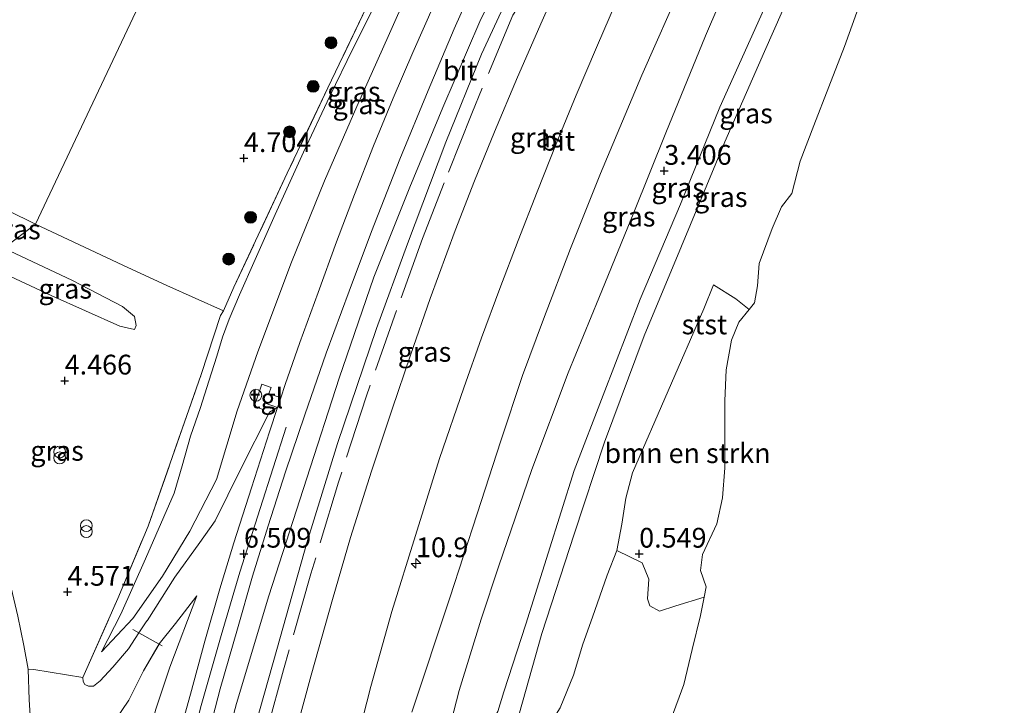
# Model space of a CAD drawing. Units: metres. Extents: x 70000 to 80000, y 387499 to 393752.
# Drawn here: x 70672 to 70796, y 391731 to 391818 of the extents above; entities that cross this region are included whole.
import ezdxf
from ezdxf.enums import TextEntityAlignment as Align

# ---------------------------------------------------------------- set-up
doc = ezdxf.new("R2010")
doc.units = ezdxf.units.M
doc.linetypes.add('IE-TERREINAFSCHEIDING', pattern=[10, 8, -2])
doc.layers.get('0').update_dxf_attribs({"lineweight": 25})
for name, color, linetype, lineweight in [('B-ME-AM-KILOMETR-S-B1', 7, 'Continuous', 18), ('B-ME-GR-BOMENSTRUIKEN-GV-B6', 93, 'Continuous', 18), ('B-ME-GR-BOOM-S-B1', 93, 'Continuous', 18), ('B-ME-GW-HOOGTEPUNT-S-B1', 10, 'Continuous', 25), ('B-ME-GW-KRUINLIJN-L-B1', 93, 'Continuous', 18), ('B-ME-GW-TEENLIJN-L-B1', 93, 'Continuous', 18), ('B-ME-IE-GRASLAND-GV-B6', 93, 'Continuous', 18), ('B-ME-IE-INRICHTINGSELEMENT-S-B1', 253, 'Continuous', 18), ('B-ME-IE-TERREINAFSCHEIDING-DOORGANG-L-B1', 8, 'IE-TERREINAFSCHEIDING-KUNSTMATIG-OPEN', 18), ('B-ME-IE-TERREINAFSCHEIDING-RASTERHEKWERK-L-B1', 8, 'IE-TERREINAFSCHEIDING', 18), ('B-ME-OB-BEKLEDING-GV-B6', 253, 'Continuous', 18), ('B-ME-OB-WATERLIJN-L-B1', 133, 'OB-WATERLIJN', 18), ('B-ME-OG-WATER-GV-B6', 153, 'Continuous', 18), ('B-ME-VH-VERH_SOORT-BITUMEN-GV-B6', 8, 'IE-TERREINAFSCHEIDING-NATUURLIJK-HOUTWAL', 18), ('B-ME-VH-VERH_SOORT-HALF_VERHARDING-GV-B6', 8, 'IE-TERREINAFSCHEIDING-NATUURLIJK-HOUTWAL', 18), ('B-ME-VH-VERH_SOORT-TEGELS-GV-B6', 8, 'Continuous', 18)]:
    doc.layers.add(name, color=color, linetype=linetype, lineweight=lineweight)
doc.styles.add('NLCS-ISO', font='NLCS-ISO.TTF')
doc.linetypes.add('IE-TERREINAFSCHEIDING-KUNSTMATIG-OPEN', pattern='A,7,-1.5,[67,NLCS.SHX,S=0.75,R=0,X=0,Y=0],-1.5', length=10)
doc.linetypes.add('IE-TERREINAFSCHEIDING-NATUURLIJK-HOUTWAL', pattern='A,7,-1.5,[67,NLCS.SHX,S=0.75,R=45,X=0,Y=0],-1.5,7,-1.5,[70,NLCS.SHX,S=0.75,R=0,X=0,Y=0],-1.5', length=20)
doc.linetypes.add('OB-WATERLIJN', pattern='A,10,[32,NLCS.SHX,S=2,R=0,X=0,Y=0],-12', length=22)

# ---------------------------------------------------------------- blocks, each defined once
blk = doc.blocks.new('dtb')
blk.add_circle((0, 0), 0.75)
blk = doc.blocks.new('prullenbak')
for centre in [(-0.375, 0), (0.375, 0)]:
    blk.add_circle(centre, 0.75)
blk = doc.blocks.new('boom')
blk.add_hatch(color=256).paths.add_polyline_path([(-0.75, 0, 1), (0.75, 0, 1)])
blk.add_circle((0, 0), 0.75)
blk = doc.blocks.new('hecto')
for p, q in [((0, 0.625), (-0.625, 0)), ((0, -0.625), (0, 0.625)), ((-0.625, 0), (0.625, 0)), ((0.625, 0), (0, -0.625))]:
    blk.add_line(p, q)
blk = doc.blocks.new('hoogtepunt')
for p, q in [((-0.5, 0), (0.5, 0)), ((0, 0.5), (0, -0.5))]:
    blk.add_line(p, q)

msp = doc.modelspace()

# ---------------------------------------------------------------- linework, layer by layer
at = {"layer": 'B-ME-GR-BOMENSTRUIKEN-GV-B6'}
for points in [[(70758.214, 391744.532, 0.15), (70754.643, 391743.42, 0.422), (70752.565, 391742.745, 0.447), (70751.357, 391743.405, 0.455), (70751.059, 391744.294, 0.471), (70751.231, 391746.779, 0.504), (70750.368, 391748.847, 0.602), (70747.157, 391750.399, 0.786), (70747.813, 391753.732, 0.782), (70748.322, 391757.029, 0.659), (70749.143, 391760.246, 0.569), (70758.169, 391780.959, 0.565), (70759.4, 391783.996, 0.639), (70762.22, 391782.215, 0.402), (70763.904, 391780.889, 0.15), (70762.608, 391779.298, 0.15), (70761.662, 391777.015, 0.15), (70760.981, 391773.24, 0.15), (70760.832, 391769.322, 0.15), (70760.829, 391765.274, 0.15), (70760.823, 391760.847, 0.15), (70760.547, 391757.084, 0.15), (70759.802, 391753.792, 0.15), (70758.008, 391749.901, 0.15), (70757.755, 391747.874, 0.15), (70758.459, 391745.826, 0.15), (70758.214, 391744.532, 0.15)], [(70739.992, 391730.512, 0.909), (70741.673, 391734.666, 0.954), (70742.856, 391738.563, 0.983), (70744.106, 391741.985, 0.909), (70745.932, 391747.299, 0.897), (70747.157, 391750.399, 0.786), (70750.368, 391748.847, 0.602), (70751.231, 391746.779, 0.504), (70751.059, 391744.294, 0.471), (70751.357, 391743.405, 0.455), (70752.565, 391742.745, 0.447), (70754.643, 391743.42, 0.422), (70758.214, 391744.532, 0.15), (70757.771, 391742.193, 0.15), (70756.72, 391737.904, 0.15), (70755.634, 391733.473, 0.15), (70754.061, 391729.122, 0.15)]]:
    msp.add_polyline3d(points, dxfattribs=at)
at = {"layer": 'B-ME-GW-KRUINLIJN-L-B1'}
for points in [[(70794.083, 391908.357, 5.67), (70793.56, 391906.177, 5.596), (70792.871, 391904.104, 5.494), (70789.085, 391895.932, 5.473), (70784.978, 391886.671, 5.481), (70780.787, 391877.333, 5.399), (70775.868, 391866.981, 5.424), (70770.808, 391856.321, 5.404), (70766.412, 391846.288, 5.268), (70761.05, 391834.441, 5.305), (70755.609, 391822.446, 5.273), (70750.34, 391810.502, 5.289), (70745.121, 391798.092, 5.371), (70741.293, 391788.584, 5.326), (70737.881, 391779.682, 5.313), (70735.223, 391772.546, 5.318), (70732.506, 391764.293, 5.354), (70729.512, 391755.057, 5.35), (70726.026, 391744.445, 5.318), (70721.232, 391729.982, 5.346)], [(70794.176, 391884.451, 3.128), (70794.49, 391883.295, 3.087), (70794.402, 391881.968, 3.087), (70793.815, 391880.151, 3.095), (70792.825, 391877.927, 3.099), (70787.389, 391866.232, 3.103), (70780.405, 391850.999, 3.169), (70772.471, 391833.357, 3.14), (70765.76, 391818.793, 3.177), (70760.215, 391806.466, 3.181), (70755.214, 391794.189, 3.177), (70750.127, 391782.176, 3.152), (70745.436, 391770.041, 3.242), (70741.774, 391760.527, 3.267), (70738.488, 391750.076, 3.349), (70735.677, 391741.109, 3.32), (70732.881, 391732.557, 3.365), (70732.099, 391730.054, 3.377), (70731.162, 391728.433, 3.375)], [(70744.109, 391879.266, 5.67), (70745.095, 391877.911, 5.67), (70745.7, 391876.44, 5.662), (70745.824, 391874.824, 5.646), (70745.697, 391873.209, 5.638), (70745.232, 391871.353, 5.679), (70744.092, 391868.623, 5.67), (70739.475, 391859.586, 5.756), (70734.667, 391850.399, 5.789), (70730.565, 391841.965, 5.855), (70726.547, 391833.351, 5.842), (70723.629, 391827.262, 5.883), (70720.823, 391821.196, 5.916), (70718.242, 391815.383, 5.969), (70714.27, 391806.562, 6.002), (70710.199, 391797.135, 6.055), (70706.035, 391786.861, 6.19), (70701.755, 391775.532, 6.313), (70699.123, 391768.057, 6.317), (70696.534, 391759.377, 6.338), (70693.1438, 391752.8484, 6.1752), (70689.717, 391747.1586, 5.9286), (70685.9443, 391741.8249, 5.6352), (70681.9698, 391737.5876, 5.0419)], [(70687.636, 391681.327, 6.357), (70689.517, 391691.583, 6.394), (70692.457, 391704.855, 6.365), (70695.517, 391717.837, 6.382), (70699.05, 391731.056, 6.382), (70703.166, 391744.669, 6.394), (70707.95, 391759.55, 6.357), (70712.054, 391772.202, 6.333), (70716.445, 391784.97, 6.23), (70720.987, 391796.327, 6.259), (70725.158, 391806.433, 6.21), (70729.858, 391817.297, 6.067), (70734.114, 391826.044, 6.013), (70738.656, 391835.351, 5.972), (70743.177, 391844.161, 5.964), (70747.555, 391852.878, 5.927), (70752.214, 391861.898, 5.846), (70758.05, 391870.832, 5.706)], [(70669.643, 391788.646, 4.952), (70678.328, 391784.566, 4.904), (70684.647, 391781.261, 4.94), (70686.133, 391779.989, 4.92), (70686.351, 391778.86, 4.805), (70686.165, 391778.372, 4.768)], [(70705.334, 391766.011, 6.472), (70702.045, 391755.727, 6.468), (70699.482, 391747.689, 6.48), (70697.11, 391739.657, 6.464), (70694.499, 391730.516, 6.464), (70692.545, 391722.45, 6.472), (70690.381, 391713.703, 6.505), (70688.098, 391704.35, 6.464), (70686.337, 391696.247, 6.48), (70684.451, 391687.405, 6.496), (70683.712, 391683.463, 6.492)], [(70679.09, 391685.129, 6.383), (70679.389, 391688.591, 6.395), (70681.497, 391698.101, 6.411), (70683.318, 391707.366, 6.411), (70685.637, 391718.08, 6.432), (70687.2368, 391724.5415, 6.3186), (70688.8526, 391730.3442, 6.3086), (70690.6424, 391735.6717, 6.2886), (70694.0233, 391744.6893, 6.2686)]]:
    msp.add_polyline3d(points, dxfattribs=at)
at = {"layer": 'B-ME-GW-TEENLIJN-L-B1'}
for points in [[(70796.196, 391897.547, 3.263), (70792.828, 391890.012, 3.295), (70788.612, 391880.962, 3.377), (70784.324, 391871.869, 3.369), (70778.761, 391860.386, 3.402), (70773.289, 391848.576, 3.39), (70768.59, 391838.476, 3.426), (70763.579, 391827.589, 3.435), (70758.37, 391815.463, 3.398), (70753.351, 391803.232, 3.402), (70749.342, 391793.128, 3.414), (70744.901, 391782.297, 3.398), (70741.027, 391772.862, 3.39), (70736.404, 391760.643, 3.435), (70732.24, 391748.471, 3.525), (70730.015, 391741.721, 3.467), (70727.24, 391732.718, 3.5), (70724.832, 391723.415, 3.488)], [(70758.05, 391870.832, 5.706), (70754.65, 391863.263, 5.62), (70749.205, 391851.687, 5.625), (70743.391, 391839.88, 5.629), (70738.411, 391830.005, 5.698), (70734.842, 391823.063, 5.788), (70732.538, 391818.508, 5.796), (70730.053, 391813.159, 5.796), (70725.531, 391802.03, 5.796), (70720.696, 391789.202, 5.837), (70716.764, 391778.462, 5.837), (70711.854, 391763.958, 5.907), (70707.95, 391751.374, 5.932), (70704.234, 391738.21, 5.874), (70699.696, 391722.11, 5.829), (70696.518, 391708.358, 5.809), (70693.249, 391695.216, 5.854), (70691.62, 391688.601, 5.846), (70689.955, 391680.225, 5.833)], [(70736.559, 391863.291, 4.895), (70735.81, 391860.171, 4.887), (70731.868, 391852.018, 4.908), (70727.788, 391843.683, 4.961), (70723.629, 391834.617, 4.998), (70720.138, 391827.067, 4.985), (70716.055, 391818.325, 4.895), (70713.775, 391813.854, 4.789), (70710.854, 391807.841, 4.867), (70707.545, 391800.777, 4.949), (70703.956, 391792.895, 5.03), (70701.411, 391787.21, 5.104), (70699.435, 391782.751, 5.125), (70698.136, 391779.679, 5.178), (70697.306, 391777.398, 5.174), (70696.573, 391774.993, 5.08), (70695.563, 391771.839, 4.998), (70694.513, 391768.495, 4.994), (70693.25, 391764.887, 5.022), (70692.19, 391761.125, 5.17), (70691.161, 391757.678, 5.272), (70687.5485, 391749.3811, 4.9086), (70684.4344, 391742.3608, 4.7786), (70681.9698, 391737.5876, 5.0419)], [(70686.165, 391778.372, 4.768), (70684.286, 391778.775, 4.637), (70675.615, 391782.671, 4.621), (70668.442, 391786.002, 4.505)], [(70759.4, 391783.996, 0.639), (70758.169, 391780.959, 0.565), (70749.143, 391760.246, 0.569), (70748.322, 391757.029, 0.659), (70747.813, 391753.732, 0.782), (70747.157, 391750.399, 0.786)], [(70747.157, 391750.399, 0.786), (70745.932, 391747.299, 0.897), (70744.106, 391741.985, 0.909), (70742.856, 391738.563, 0.983), (70741.673, 391734.666, 0.954), (70739.992, 391730.512, 0.909), (70738.145, 391727.597, 0.995), (70737.143, 391725.013, 0.921), (70736.805, 391723.171, 0.79), (70737.081, 391720.702, 0.61), (70737.105, 391718.007, 0.483), (70736.243, 391714.756, 0.426), (70735.196, 391711.143, 0.48)], [(70673.808, 391688.245, 4.944), (70674.606, 391693.34, 4.908), (70676.696, 391704.574, 4.875), (70678.517, 391713.205, 4.85), (70680.553, 391720.661, 4.891), (70682.603, 391727.32, 5.002), (70685.432, 391731.5078, 5.4186), (70687.304, 391735.2226, 5.6386), (70689.2939, 391738.618, 5.7786), (70691.3493, 391741.2087, 5.9386), (70694.0233, 391744.6893, 6.2686)]]:
    msp.add_polyline3d(points, dxfattribs=at)
at = {"layer": 'B-ME-IE-GRASLAND-GV-B6'}
for points in [[(70781.196, 391910.75, 5.706), (70775.498, 391898.61, 5.723), (70770.653, 391888.277, 5.706), (70767.012, 391880.637, 5.678), (70762.894, 391871.945, 5.682), (70758.765, 391863.203, 5.698), (70754.439, 391854.19, 5.727), (70750.247, 391845.077, 5.792), (70747.002, 391838.067, 5.813), (70743.586, 391830.584, 5.842), (70740.718, 391824.14, 5.899), (70737.716, 391817.375, 5.919), (70734.624, 391810.251, 5.94), (70731.696, 391803.361, 5.956), (70729.178, 391797.158, 6.005), (70726.712, 391790.883, 6.038), (70723.558, 391782.282, 6.034), (70721.057, 391775.122, 6.034), (70718.744, 391768.269, 6.022), (70716.126, 391760.448, 6.034), (70713.496, 391752.069, 6.063), (70711.214, 391744.215, 6.042), (70708.489, 391734.641, 6.042), (70705.827, 391724.879, 5.989)], [(70794.317, 391911.619, 5.723), (70794.446, 391910.82, 5.706), (70794.358, 391909.728, 5.686), (70794.083, 391908.357, 5.67), (70793.56, 391906.177, 5.596), (70792.871, 391904.104, 5.494), (70789.085, 391895.932, 5.473), (70784.978, 391886.671, 5.481), (70780.787, 391877.333, 5.399), (70775.868, 391866.981, 5.424), (70770.808, 391856.321, 5.404), (70766.412, 391846.288, 5.268), (70761.05, 391834.441, 5.305), (70755.609, 391822.446, 5.273), (70750.34, 391810.502, 5.289), (70745.121, 391798.092, 5.371), (70741.293, 391788.584, 5.326), (70737.881, 391779.682, 5.313), (70735.223, 391772.546, 5.318), (70732.506, 391764.293, 5.354), (70729.512, 391755.057, 5.35), (70726.026, 391744.445, 5.318), (70721.232, 391729.982, 5.346)], [(70721.232, 391729.982, 5.346), (70726.026, 391744.445, 5.318), (70729.512, 391755.057, 5.35), (70732.506, 391764.293, 5.354), (70735.223, 391772.546, 5.318), (70737.881, 391779.682, 5.313), (70741.293, 391788.584, 5.326), (70745.121, 391798.092, 5.371), (70750.34, 391810.502, 5.289), (70755.609, 391822.446, 5.273), (70761.05, 391834.441, 5.305), (70766.412, 391846.288, 5.268), (70770.808, 391856.321, 5.404), (70775.868, 391866.981, 5.424), (70780.787, 391877.333, 5.399), (70784.978, 391886.671, 5.481), (70789.085, 391895.932, 5.473), (70792.871, 391904.104, 5.494), (70793.56, 391906.177, 5.596), (70794.083, 391908.357, 5.67)], [(70694.841, 391724.65, 6.469), (70697.005, 391732.925, 6.44), (70699.164, 391740.533, 6.444), (70701.089, 391747.164, 6.465), (70703.069, 391753.528, 6.452), (70705.266, 391760.343, 6.44), (70707.685, 391767.559, 6.407), (70710.404, 391775.361, 6.383), (70713.309, 391783.221, 6.338), (70716.133, 391790.76, 6.325), (70719.701, 391799.899, 6.248), (70723.292, 391808.555, 6.207), (70726.584, 391816.366, 6.141), (70729.958, 391823.93, 6.092), (70733.063, 391830.754, 6.047), (70737.102, 391839.054, 6.01), (70741.39, 391847.72, 5.969), (70745.82, 391856.36, 5.924), (70750.503, 391864.909, 5.875), (70753.879, 391870.743, 5.842), (70758.829, 391879.094, 5.822), (70763.866, 391887.445, 5.732), (70770.895, 391898.781, 5.711), (70776.053, 391906.792, 5.699)], [(70800.677, 391899.68, 3.128), (70793.668, 391884.707, 3.128), (70794.176, 391884.451, 3.128), (70794.49, 391883.295, 3.087), (70794.402, 391881.968, 3.087), (70793.815, 391880.151, 3.095), (70792.825, 391877.927, 3.099), (70787.389, 391866.232, 3.103), (70780.405, 391850.999, 3.169), (70772.471, 391833.357, 3.14), (70765.76, 391818.793, 3.177), (70760.215, 391806.466, 3.181), (70755.214, 391794.189, 3.177), (70750.127, 391782.176, 3.152), (70745.436, 391770.041, 3.242), (70741.774, 391760.527, 3.267), (70738.488, 391750.076, 3.349), (70735.677, 391741.109, 3.32), (70732.881, 391732.557, 3.365), (70732.099, 391730.054, 3.377)], [(70796.196, 391897.547, 3.263), (70792.828, 391890.012, 3.295), (70788.612, 391880.962, 3.377), (70784.324, 391871.869, 3.369), (70778.761, 391860.386, 3.402), (70773.289, 391848.576, 3.39), (70768.59, 391838.476, 3.426), (70763.579, 391827.589, 3.435), (70758.37, 391815.463, 3.398), (70753.351, 391803.232, 3.402), (70749.342, 391793.128, 3.414), (70744.901, 391782.297, 3.398), (70741.027, 391772.862, 3.39), (70736.404, 391760.643, 3.435), (70732.24, 391748.471, 3.525), (70730.015, 391741.721, 3.467), (70727.24, 391732.718, 3.5), (70724.832, 391723.415, 3.488)], [(70724.832, 391723.415, 3.488), (70727.24, 391732.718, 3.5), (70730.015, 391741.721, 3.467), (70732.24, 391748.471, 3.525), (70736.404, 391760.643, 3.435), (70741.027, 391772.862, 3.39), (70744.901, 391782.297, 3.398), (70749.342, 391793.128, 3.414), (70753.351, 391803.232, 3.402), (70758.37, 391815.463, 3.398), (70763.579, 391827.589, 3.435), (70768.59, 391838.476, 3.426), (70773.289, 391848.576, 3.39), (70778.761, 391860.386, 3.402), (70784.324, 391871.869, 3.369), (70788.612, 391880.962, 3.377), (70792.828, 391890.012, 3.295), (70796.196, 391897.547, 3.263)], [(70717.855, 391884.846, 4.246), (70714.29, 391877.497, 4.287), (70706.402, 391881.146, 4.328), (70699.515, 391884.231, 4.291), (70694.714, 391886.2, 4.312), (70689.481, 391888.282, 4.32), (70686.719, 391888.855, 4.291), (70687.865, 391887.651, 4.423), (70689.979, 391886.101, 4.554), (70692.685, 391884.605, 4.616), (70698.125, 391881.902, 4.653), (70705.863, 391877.993, 4.727), (70712.815, 391874.57, 4.764), (70673.636, 391791.684, 5.059), (70670.132, 391793.379, 5.006)], [(70712.815, 391874.57, 4.764), (70723.349, 391869.713, 4.74), (70733.45, 391864.797, 4.756), (70736.559, 391863.291, 4.895), (70731.243, 391852.169, 4.924), (70724.459, 391838.023, 4.998), (70715.917, 391819.968, 4.899), (70710.615, 391808.884, 4.768), (70705.479, 391798.101, 4.912), (70698.736, 391783.719, 5.055), (70697.396, 391780.725, 5.145), (70690.243, 391783.898, 5.059), (70684.658, 391786.488, 5.039), (70673.636, 391791.684, 5.059), (70712.815, 391874.57, 4.764)], [(70695.517, 391717.837, 6.382), (70699.05, 391731.056, 6.382), (70703.166, 391744.669, 6.394), (70707.95, 391759.55, 6.357), (70712.054, 391772.202, 6.333), (70716.445, 391784.97, 6.23), (70720.987, 391796.327, 6.259), (70725.158, 391806.433, 6.21), (70729.858, 391817.297, 6.067), (70734.114, 391826.044, 6.013)], [(70734.114, 391826.044, 6.013), (70729.858, 391817.297, 6.067), (70725.158, 391806.433, 6.21), (70720.987, 391796.327, 6.259), (70716.445, 391784.97, 6.23), (70712.054, 391772.202, 6.333), (70707.95, 391759.55, 6.357), (70703.166, 391744.669, 6.394), (70699.05, 391731.056, 6.382), (70695.517, 391717.837, 6.382)], [(70771.563, 391826.41, 2.329), (70765.837, 391813.477, 2.35), (70760.83, 391802.097, 2.374), (70755.368, 391788.907, 2.305), (70750.645, 391777.535, 2.329), (70745.61, 391764.102, 2.149), (70741.769, 391752.487, 2.284), (70737.702, 391739.908, 2.374)], [(70720.823, 391821.196, 5.916), (70718.242, 391815.383, 5.969), (70714.27, 391806.562, 6.002), (70710.199, 391797.135, 6.055), (70706.035, 391786.861, 6.19), (70701.755, 391775.532, 6.313), (70699.123, 391768.057, 6.317), (70696.534, 391759.377, 6.338), (70693.1438, 391752.8484, 6.1752), (70689.717, 391747.1586, 5.9286), (70685.9443, 391741.8249, 5.6352), (70681.9698, 391737.5876, 5.0419), (70684.4344, 391742.3608, 4.7786), (70687.5485, 391749.3811, 4.9086), (70691.161, 391757.678, 5.272), (70692.19, 391761.125, 5.17), (70693.25, 391764.887, 5.022), (70694.513, 391768.495, 4.994), (70695.563, 391771.839, 4.998), (70696.573, 391774.993, 5.08), (70697.306, 391777.398, 5.174), (70698.136, 391779.679, 5.178), (70699.435, 391782.751, 5.125), (70701.411, 391787.21, 5.104), (70703.956, 391792.895, 5.03), (70707.545, 391800.777, 4.949), (70710.854, 391807.841, 4.867), (70713.775, 391813.854, 4.789), (70716.055, 391818.325, 4.895)], [(70714.27, 391806.562, 6.002), (70718.242, 391815.383, 5.969), (70720.823, 391821.196, 5.916)], [(70724.14, 391819.663, 6.067), (70721.368, 391813.373, 6.096), (70718.887, 391807.615, 6.117), (70716.4, 391801.58, 6.153), (70714, 391795.418, 6.198), (70711.709, 391789.454, 6.288), (70709.383, 391783.048, 6.35), (70707.067, 391776.698, 6.387), (70705.219, 391771.394, 6.436), (70704.6576, 391769.7114, 6.4063), (70703.1485, 391770.2612, 6.4123), (70703.4256, 391771.0422, 6.4123), (70702.2804, 391771.4454, 6.4093), (70701.2821, 391768.6058, 6.3974), (70702.4121, 391768.2298, 6.3826), (70702.703, 391769.0537, 6.3945), (70704.2532, 391768.4996, 6.3974), (70703.2277, 391767.9256, 6.4034), (70699.5631, 391760.6478, 6.3856), (70696.3681, 391754.184, 6.3411), (70694.4372, 391751.4133, 6.2611), (70691.2542, 391747.0311, 6.0789), (70687.7493, 391741.5421, 5.8478), (70687.7272, 391741.5091, 5.8452), (70686.719, 391740.0008, 5.728), (70686.255, 391739.3067, 5.674), (70685.3799, 391737.9975, 5.5723), (70683.397, 391735.6727, 5.3945), (70681.8278, 391733.9322, 5.2389), (70680.9714, 391733.2833, 5.1056), (70680.3534, 391733.267, 5.0256), (70679.8858, 391733.478, 4.9189), (70679.6545, 391733.8596, 4.9234), (70679.6201, 391734.3521, 5.063), (70684.0634, 391744.3343, 4.943), (70687.8702, 391753.4958, 4.9297), (70694.5997, 391772.65, 4.9563), (70697.0247, 391780.1353, 5.163), (70697.396, 391780.725, 5.145), (70698.736, 391783.719, 5.055), (70705.479, 391798.101, 4.912), (70710.615, 391808.884, 4.768), (70715.917, 391819.968, 4.899)], [(70713.543, 391723.488, 5.735), (70716.037, 391733.224, 5.739), (70718.697, 391742.726, 5.735), (70721.681, 391752.315, 5.727), (70724.743, 391762.05, 5.723), (70727.827, 391770.975, 5.711), (70730.052, 391777.298, 5.694), (70732.373, 391783.55, 5.694), (70734.687, 391789.622, 5.67), (70737.079, 391795.751, 5.657), (70739.573, 391802.026, 5.661), (70742.032, 391807.96, 5.657), (70744.58, 391813.997, 5.67), (70747.144, 391819.847, 5.678)], [(70732.099, 391730.054, 3.377), (70732.881, 391732.557, 3.365), (70735.677, 391741.109, 3.32), (70738.488, 391750.076, 3.349), (70741.774, 391760.527, 3.267), (70745.436, 391770.041, 3.242), (70750.127, 391782.176, 3.152), (70755.214, 391794.189, 3.177), (70760.215, 391806.466, 3.181), (70765.76, 391818.793, 3.177)], [(70716.055, 391818.325, 4.895), (70713.775, 391813.854, 4.789), (70710.854, 391807.841, 4.867), (70707.545, 391800.777, 4.949), (70703.956, 391792.895, 5.03), (70701.411, 391787.21, 5.104), (70699.435, 391782.751, 5.125), (70698.136, 391779.679, 5.178), (70697.306, 391777.398, 5.174), (70696.573, 391774.993, 5.08), (70695.563, 391771.839, 4.998), (70694.513, 391768.495, 4.994), (70693.25, 391764.887, 5.022), (70692.19, 391761.125, 5.17), (70691.161, 391757.678, 5.272), (70687.5485, 391749.3811, 4.9086), (70684.4344, 391742.3608, 4.7786), (70681.9698, 391737.5876, 5.0419), (70685.9443, 391741.8249, 5.6352), (70689.717, 391747.1586, 5.9286), (70693.1438, 391752.8484, 6.1752), (70696.534, 391759.377, 6.338), (70699.123, 391768.057, 6.317), (70701.755, 391775.532, 6.313), (70706.035, 391786.861, 6.19), (70710.199, 391797.135, 6.055), (70714.27, 391806.562, 6.002)], [(70732.538, 391818.508, 5.796), (70730.053, 391813.159, 5.796), (70725.531, 391802.03, 5.796), (70720.696, 391789.202, 5.837), (70716.764, 391778.462, 5.837), (70711.854, 391763.958, 5.907), (70707.95, 391751.374, 5.932), (70704.234, 391738.21, 5.874), (70699.696, 391722.11, 5.829)], [(70699.696, 391722.11, 5.829), (70704.234, 391738.21, 5.874), (70707.95, 391751.374, 5.932), (70711.854, 391763.958, 5.907), (70716.764, 391778.462, 5.837), (70720.696, 391789.202, 5.837), (70725.531, 391802.03, 5.796), (70730.053, 391813.159, 5.796), (70732.538, 391818.508, 5.796)], [(70673.636, 391791.684, 5.059), (70669.643, 391788.646, 4.952), (70668.185, 391789.37, 4.943), (70670.132, 391793.379, 5.006), (70673.636, 391791.684, 5.059)], [(70668.442, 391786.002, 4.505), (70675.615, 391782.671, 4.621), (70684.286, 391778.775, 4.637), (70686.165, 391778.372, 4.768), (70686.351, 391778.86, 4.805), (70686.133, 391779.989, 4.92), (70684.647, 391781.261, 4.94), (70678.328, 391784.566, 4.904), (70669.643, 391788.646, 4.952), (70673.636, 391791.684, 5.059), (70684.658, 391786.488, 5.039), (70690.243, 391783.898, 5.059), (70697.396, 391780.725, 5.145), (70697.0247, 391780.1353, 5.163), (70694.5997, 391772.65, 4.9563), (70687.8702, 391753.4958, 4.9297), (70684.0634, 391744.3343, 4.943), (70679.6201, 391734.3521, 5.063), (70673.4131, 391735.3565, 4.4889), (70672.6984, 391735.4369, 4.4682), (70672.1568, 391738.4139, 4.4389), (70671.4101, 391742.1318, 4.3056)], [(70669.643, 391788.646, 4.952), (70678.328, 391784.566, 4.904), (70684.647, 391781.261, 4.94), (70686.133, 391779.989, 4.92), (70686.351, 391778.86, 4.805), (70686.165, 391778.372, 4.768), (70684.286, 391778.775, 4.637), (70675.615, 391782.671, 4.621), (70668.442, 391786.002, 4.505), (70669.643, 391788.646, 4.952)], [(70676.696, 391704.574, 4.875), (70678.517, 391713.205, 4.85), (70680.553, 391720.661, 4.891), (70682.603, 391727.32, 5.002), (70685.432, 391731.5078, 5.4186), (70687.304, 391735.2226, 5.6386), (70689.2699, 391738.5771, 5.7769), (70689.2939, 391738.618, 5.7786), (70691.3493, 391741.2087, 5.9386), (70694.0233, 391744.6893, 6.2686), (70690.6424, 391735.6717, 6.2886), (70688.8526, 391730.3442, 6.3086), (70687.2368, 391724.5415, 6.3186), (70685.637, 391718.08, 6.432), (70683.318, 391707.366, 6.411), (70681.497, 391698.101, 6.411), (70679.389, 391688.591, 6.395), (70679.09, 391685.129, 6.383), (70673.808, 391688.245, 4.944), (70674.606, 391693.34, 4.908), (70676.696, 391704.574, 4.875)], [(70737.702, 391739.908, 2.374), (70734.003, 391726.896, 2.182)]]:
    msp.add_polyline3d(points, dxfattribs=at)
at = {"layer": 'B-ME-IE-TERREINAFSCHEIDING-DOORGANG-L-B1'}
msp.add_line((70689.6581, 391738.3604, 6.0297), (70685.9268, 391740.4429, 5.703), dxfattribs=at)
at = {"layer": 'B-ME-IE-TERREINAFSCHEIDING-RASTERHEKWERK-L-B1'}
msp.add_line((70679.6201, 391734.3521, 5.063), (70673.4131, 391735.3565, 4.4889), dxfattribs=at)
for points in [[(70736.559, 391863.291, 4.895), (70731.243, 391852.169, 4.924), (70724.459, 391838.023, 4.998), (70715.917, 391819.968, 4.899), (70710.615, 391808.884, 4.768), (70705.479, 391798.101, 4.912), (70698.736, 391783.719, 5.055), (70697.396, 391780.725, 5.145)], [(70742.06, 391830.822, 5.854), (70737.277, 391823.227, 5.862), (70734.013, 391818.089, 5.833), (70728.81, 391805.675, 5.87), (70725.326, 391796.893, 5.907), (70722.589, 391789.865, 5.927), (70719.296, 391780.761, 5.895), (70715.442, 391769.84, 5.952), (70711.967, 391759.058, 5.936), (70708.46, 391747.462, 5.948), (70705.005, 391735.313, 5.948), (70701.634, 391722.942, 5.932), (70698.569, 391711.775, 5.862), (70695.677, 391700.932, 5.874), (70693.041, 391691.134, 5.899), (70692.197, 391687.709, 5.87), (70691.481, 391684.746, 5.858), (70690.668, 391679.966, 5.829)], [(70679.6201, 391734.3521, 5.063), (70684.0634, 391744.3343, 4.943), (70687.8702, 391753.4958, 4.9297), (70694.5997, 391772.65, 4.9563), (70697.0247, 391780.1353, 5.163), (70697.396, 391780.725, 5.145)]]:
    msp.add_polyline3d(points, dxfattribs=at)
at = {"layer": 'B-ME-OB-BEKLEDING-GV-B6'}
for points in [[(70755.368, 391788.907, 2.305), (70760.83, 391802.097, 2.374), (70765.837, 391813.477, 2.35), (70771.563, 391826.41, 2.329), (70776.683, 391837.522, 2.358), (70782.553, 391850.341, 2.374), (70788.934, 391863.815, 2.391), (70793.101, 391873.078, 2.374), (70794.104, 391875.246, 2.395), (70794.932, 391877.386, 2.469), (70795.868, 391879.376, 2.51), (70795.878, 391881.095, 2.718), (70795.602, 391882.683, 2.837), (70794.176, 391884.451, 3.128), (70798.801, 391894.267, 0.15)], [(70777.54, 391818.468, 0.15), (70775.98, 391814.134, 0.15), (70773.99, 391809.039, 0.15), (70772.097, 391804.144, 0.15), (70770.377, 391799.647, 0.15), (70769.292, 391795.554, 0.15), (70768.021, 391793.853, 0.15), (70766.84, 391791.124, 0.15), (70765.192, 391786.715, 0.15), (70764.965, 391783.876, 0.15), (70764.598, 391781.741, 0.15), (70763.904, 391780.889, 0.15), (70762.22, 391782.215, 0.402), (70759.4, 391783.996, 0.639), (70758.169, 391780.959, 0.565), (70749.143, 391760.246, 0.569), (70748.322, 391757.029, 0.659), (70747.813, 391753.732, 0.782), (70747.157, 391750.399, 0.786), (70745.932, 391747.299, 0.897), (70744.106, 391741.985, 0.909), (70742.856, 391738.563, 0.983), (70741.673, 391734.666, 0.954), (70739.992, 391730.512, 0.909)], [(70734.003, 391726.896, 2.182), (70737.702, 391739.908, 2.374), (70741.769, 391752.487, 2.284), (70745.61, 391764.102, 2.149), (70750.645, 391777.535, 2.329), (70755.368, 391788.907, 2.305)], [(70672.6984, 391735.4369, 4.4682), (70672.8479, 391731.5539, 4.5123), (70672.9897, 391728.9469, 4.5589), (70673.141, 391723.4339, 4.5589), (70673.0681, 391721.0502, 4.5989), (70672.1874, 391717.0559, 4.5456), (70670.8321, 391713.798, 4.4656), (70669.7127, 391710.9046, 4.4923), (70669.0147, 391711.0975, 4.3719), (70669.8308, 391715.0147, 4.3386), (70670.2141, 391717.3671, 4.3252), (70670.5623, 391722.8986, 4.1852), (70670.4321, 391728.4034, 4.2052), (70670.2655, 391736.1346, 4.1386), (70670.033, 391738.8697, 4.1386), (70669.4157, 391742.9723, 4.1386), (70668.2703, 391747.5975, 3.9852), (70667.3096, 391750.7514, 3.9063), (70669.2141, 391751.4554, 4.0752), (70670.5455, 391745.6938, 4.2123), (70671.4101, 391742.1318, 4.3056), (70672.1568, 391738.4139, 4.4389), (70672.6984, 391735.4369, 4.4682)]]:
    msp.add_polyline3d(points, dxfattribs=at)
at = {"layer": 'B-ME-OB-WATERLIJN-L-B1'}
for points in [[(70796.399, 391861.068, 0.15), (70794.753, 391857.308, 0.15), (70793.611, 391853.638, 0.15), (70792.427, 391850.302, 0.15), (70790.16, 391847.209, 0.15), (70787.701, 391844.447, 0.15), (70785.866, 391841.293, 0.15), (70784.662, 391837.319, 0.15), (70783.668, 391833.46, 0.15), (70782.892, 391830.252, 0.15), (70781.626, 391826.709, 0.15), (70779.632, 391822.795, 0.15), (70777.54, 391818.468, 0.15), (70775.98, 391814.134, 0.15), (70773.99, 391809.039, 0.15), (70772.097, 391804.144, 0.15), (70770.377, 391799.647, 0.15), (70769.292, 391795.554, 0.15), (70768.021, 391793.853, 0.15), (70766.84, 391791.124, 0.15), (70765.192, 391786.715, 0.15), (70764.965, 391783.876, 0.15), (70764.598, 391781.741, 0.15), (70763.904, 391780.889, 0.15)], [(70763.904, 391780.889, 0.15), (70762.608, 391779.298, 0.15), (70761.662, 391777.015, 0.15), (70760.981, 391773.24, 0.15), (70760.832, 391769.322, 0.15), (70760.829, 391765.274, 0.15), (70760.823, 391760.847, 0.15), (70760.547, 391757.084, 0.15), (70759.802, 391753.792, 0.15), (70758.008, 391749.901, 0.15), (70757.755, 391747.874, 0.15), (70758.459, 391745.826, 0.15), (70758.214, 391744.532, 0.15)], [(70758.214, 391744.532, 0.15), (70757.771, 391742.193, 0.15), (70756.72, 391737.904, 0.15), (70755.634, 391733.473, 0.15), (70754.061, 391729.122, 0.15)]]:
    msp.add_polyline3d(points, dxfattribs=at)
at = {"layer": 'B-ME-OG-WATER-GV-B6'}
msp.add_polyline3d([(70754.061, 391729.122, 0.15), (70755.634, 391733.473, 0.15), (70756.72, 391737.904, 0.15), (70757.771, 391742.193, 0.15), (70758.214, 391744.532, 0.15), (70758.459, 391745.826, 0.15), (70757.755, 391747.874, 0.15), (70758.008, 391749.901, 0.15), (70759.802, 391753.792, 0.15), (70760.547, 391757.084, 0.15), (70760.823, 391760.847, 0.15), (70760.829, 391765.274, 0.15), (70760.832, 391769.322, 0.15), (70760.981, 391773.24, 0.15), (70761.662, 391777.015, 0.15), (70762.608, 391779.298, 0.15), (70763.904, 391780.889, 0.15), (70764.598, 391781.741, 0.15), (70764.965, 391783.876, 0.15), (70765.192, 391786.715, 0.15), (70766.84, 391791.124, 0.15), (70768.021, 391793.853, 0.15), (70769.292, 391795.554, 0.15), (70770.377, 391799.647, 0.15), (70772.097, 391804.144, 0.15), (70773.99, 391809.039, 0.15), (70775.98, 391814.134, 0.15), (70777.54, 391818.468, 0.15)], dxfattribs=at)
at = {"layer": 'B-ME-VH-VERH_SOORT-BITUMEN-GV-B6'}
for points in [[(70705.827, 391724.879, 5.989), (70708.489, 391734.641, 6.042), (70711.214, 391744.215, 6.042), (70713.496, 391752.069, 6.063), (70716.126, 391760.448, 6.034), (70718.744, 391768.269, 6.022), (70721.057, 391775.122, 6.034), (70723.558, 391782.282, 6.034), (70726.712, 391790.883, 6.038), (70729.178, 391797.158, 6.005), (70731.696, 391803.361, 5.956), (70734.624, 391810.251, 5.94), (70737.716, 391817.375, 5.919), (70740.718, 391824.14, 5.899), (70743.586, 391830.584, 5.842), (70747.002, 391838.067, 5.813), (70750.247, 391845.077, 5.792), (70754.439, 391854.19, 5.727), (70758.765, 391863.203, 5.698), (70762.894, 391871.945, 5.682), (70767.012, 391880.637, 5.678), (70770.653, 391888.277, 5.706), (70775.498, 391898.61, 5.723), (70781.196, 391910.75, 5.706)], [(70776.053, 391906.792, 5.699), (70770.895, 391898.781, 5.711), (70763.866, 391887.445, 5.732), (70758.829, 391879.094, 5.822), (70753.879, 391870.743, 5.842), (70750.503, 391864.909, 5.875), (70745.82, 391856.36, 5.924), (70741.39, 391847.72, 5.969), (70737.102, 391839.054, 6.01), (70733.063, 391830.754, 6.047), (70729.958, 391823.93, 6.092), (70726.584, 391816.366, 6.141), (70723.292, 391808.555, 6.207), (70719.701, 391799.899, 6.248), (70716.133, 391790.76, 6.325), (70713.309, 391783.221, 6.338), (70710.404, 391775.361, 6.383), (70707.685, 391767.559, 6.407), (70705.266, 391760.343, 6.44), (70703.069, 391753.528, 6.452), (70701.089, 391747.164, 6.465), (70699.164, 391740.533, 6.444), (70697.005, 391732.925, 6.44), (70694.841, 391724.65, 6.469)], [(70747.144, 391819.847, 5.678), (70744.58, 391813.997, 5.67), (70742.032, 391807.96, 5.657), (70739.573, 391802.026, 5.661), (70737.079, 391795.751, 5.657), (70734.687, 391789.622, 5.67), (70732.373, 391783.55, 5.694), (70730.052, 391777.298, 5.694), (70727.827, 391770.975, 5.711), (70724.743, 391762.05, 5.723), (70721.681, 391752.315, 5.727), (70718.697, 391742.726, 5.735), (70716.037, 391733.224, 5.739), (70713.543, 391723.488, 5.735)], [(70691.475, 391725.885, 6.497), (70693.241, 391732.262, 6.501), (70695.061, 391738.955, 6.489), (70696.966, 391745.563, 6.493), (70698.706, 391751.407, 6.485), (70700.937, 391758.342, 6.477), (70703.225, 391765.418, 6.448), (70704.2532, 391768.4996, 6.3974), (70704.6576, 391769.7114, 6.4063), (70705.219, 391771.394, 6.436), (70707.067, 391776.698, 6.387), (70709.383, 391783.048, 6.35), (70711.709, 391789.454, 6.288), (70714, 391795.418, 6.198), (70716.4, 391801.58, 6.153), (70718.887, 391807.615, 6.117), (70721.368, 391813.373, 6.096), (70724.14, 391819.663, 6.067)]]:
    msp.add_polyline3d(points, dxfattribs=at)
at = {"layer": 'B-ME-VH-VERH_SOORT-HALF_VERHARDING-GV-B6'}
for points in [[(70672.9897, 391728.9469, 4.5589), (70672.8479, 391731.5539, 4.5123), (70672.6984, 391735.4369, 4.4682), (70673.4131, 391735.3565, 4.4889), (70679.6201, 391734.3521, 5.063), (70679.6545, 391733.8596, 4.9234), (70679.8858, 391733.478, 4.9189), (70680.3534, 391733.267, 5.0256), (70680.9714, 391733.2833, 5.1056), (70681.8278, 391733.9322, 5.2389), (70683.397, 391735.6727, 5.3945), (70685.3799, 391737.9975, 5.5723), (70686.255, 391739.3067, 5.674), (70686.719, 391740.0008, 5.728), (70687.7272, 391741.5091, 5.8452), (70687.7493, 391741.5421, 5.8478), (70691.2542, 391747.0311, 6.0789), (70694.4372, 391751.4133, 6.2611), (70696.3681, 391754.184, 6.3411), (70699.5631, 391760.6478, 6.3856), (70703.2277, 391767.9256, 6.4034), (70704.2532, 391768.4996, 6.3974), (70703.225, 391765.418, 6.448), (70700.937, 391758.342, 6.477), (70698.706, 391751.407, 6.485), (70696.966, 391745.563, 6.493), (70695.061, 391738.955, 6.489), (70693.241, 391732.262, 6.501), (70691.475, 391725.885, 6.497)], [(70688.8526, 391730.3442, 6.3086), (70690.6424, 391735.6717, 6.2886), (70694.0233, 391744.6893, 6.2686), (70691.3493, 391741.2087, 5.9386), (70689.2939, 391738.618, 5.7786), (70689.2699, 391738.5771, 5.7769), (70687.304, 391735.2226, 5.6386), (70685.432, 391731.5078, 5.4186), (70682.603, 391727.32, 5.002)]]:
    msp.add_polyline3d(points, dxfattribs=at)
at = {"layer": 'B-ME-VH-VERH_SOORT-TEGELS-GV-B6'}
msp.add_polyline3d([(70704.2532, 391768.4996, 6.3974), (70702.703, 391769.0537, 6.3945), (70702.4121, 391768.2298, 6.3826), (70701.2821, 391768.6058, 6.3974), (70702.2804, 391771.4454, 6.4093), (70703.4256, 391771.0422, 6.4123), (70703.1485, 391770.2612, 6.4123), (70704.6576, 391769.7114, 6.4063), (70704.2532, 391768.4996, 6.3974)], dxfattribs=at)

# ---------------------------------------------------------------- block references
at = {"layer": 'B-ME-AM-KILOMETR-S-B1', "rotation": 90}
msp.add_blockref('hecto', (70721.763, 391748.789, 5.706), dxfattribs=at)
at = {"layer": 'B-ME-GR-BOOM-S-B1', "rotation": 90}
for p in [(70711.0197, 391814.6034, 4.8174), (70708.7529, 391809.0898, 4.8049), (70705.7651, 391803.3466, 4.8799), (70700.8389, 391792.5388, 4.9299), (70698.0675, 391787.2524, 5.0424)]:
    msp.add_blockref('boom', p, dxfattribs=at)
at = {"layer": 'B-ME-GW-HOOGTEPUNT-S-B1', "rotation": 90}
for p in [(70700, 391800, 4.704), (70700, 391800, 4.704), (70753.168, 391798.4, 3.406), (70753.168, 391798.4, 3.406), (70677.3207, 391771.8841, 4.466), (70677.3207, 391771.8841, 4.466), (70700, 391750, 6.509), (70700, 391750, 6.509), (70750, 391750, 0.549), (70750, 391750, 0.549), (70677.6833, 391745.1882, 4.571), (70677.6833, 391745.1882, 4.571)]:
    msp.add_blockref('hoogtepunt', p, dxfattribs=at)
at = {"layer": 'B-ME-IE-INRICHTINGSELEMENT-S-B1', "rotation": 90}
for name, p in [('dtb', (70701.5077, 391770.0486, 8.7974)), ('prullenbak', (70676.6903, 391762.5008, 5.4263)), ('prullenbak', (70680.0575, 391753.1833, 5.5597))]:
    msp.add_blockref(name, p, dxfattribs=at)

# ---------------------------------------------------------------- texts
at = {"layer": 'B-ME-AM-KILOMETR-S-B1', "ltscale": 0.2, "style": 'NLCS-ISO'}
msp.add_text('10.9', height=2.5, dxfattribs=at).set_placement((70721.763, 391748.789, 5.706), align=Align.BOTTOM_LEFT)
at = {"layer": 'B-ME-GR-BOMENSTRUIKEN-GV-B6', "ltscale": 0.2, "style": 'NLCS-ISO'}
msp.add_text('bmn en strkn', height=2.5, dxfattribs=at).set_placement((70756.1139, 391762.7226), align=Align.MIDDLE_CENTER)
at = {"layer": 'B-ME-GW-HOOGTEPUNT-S-B1', "ltscale": 0.2, "style": 'NLCS-ISO'}
for s, p in [('4.704', (70700, 391800, 4.704)), ('4.704', (70700, 391800, 4.704)), ('3.406', (70753.168, 391798.4, 3.406)), ('3.406', (70753.168, 391798.4, 3.406)), ('4.466', (70677.3207, 391771.8841, 4.466)), ('4.466', (70677.3207, 391771.8841, 4.466)), ('6.509', (70700, 391750, 6.509)), ('6.509', (70700, 391750, 6.509)), ('0.549', (70750, 391750, 0.549)), ('0.549', (70750, 391750, 0.549)), ('4.571', (70677.6833, 391745.1882, 4.571)), ('4.571', (70677.6833, 391745.1882, 4.571))]:
    msp.add_text(s, height=2.5, dxfattribs=at).set_placement(p, align=Align.BOTTOM_LEFT)
at = {"layer": 'B-ME-IE-GRASLAND-GV-B6', "ltscale": 0.2, "style": 'NLCS-ISO'}
for p in [(70713.8969, 391808.4268), (70714.6005, 391806.8245), (70763.52, 391805.6735), (70737.03, 391802.6295), (70754.934, 391796.271), (70760.3245, 391795.1025), (70748.674, 391792.626), (70670.9105, 391791.0125), (70677.3965, 391783.509), (70722.843, 391775.5285), (70676.357, 391763.0181)]:
    msp.add_text('gras', height=2.5, dxfattribs=at).set_placement(p, align=Align.MIDDLE_CENTER)
at = {"layer": 'B-ME-OB-BEKLEDING-GV-B6', "ltscale": 0.2, "style": 'NLCS-ISO'}
msp.add_text('stst', height=2.5, dxfattribs=at).set_placement((70758.2526, 391778.9996), align=Align.MIDDLE_CENTER)
at = {"layer": 'B-ME-VH-VERH_SOORT-BITUMEN-GV-B6', "ltscale": 0.2, "style": 'NLCS-ISO'}
for p in [(70727.3419, 391811.0958), (70739.7201, 391802.2116)]:
    msp.add_text('bit', height=2.5, dxfattribs=at).set_placement(p, align=Align.MIDDLE_CENTER)
at = {"layer": 'B-ME-VH-VERH_SOORT-TEGELS-GV-B6', "ltscale": 0.2, "style": 'NLCS-ISO'}
msp.add_text('tgl', height=2.5, dxfattribs=at).set_placement((70702.8908, 391769.6461), align=Align.MIDDLE_CENTER)

doc.saveas('drawing.dxf')
